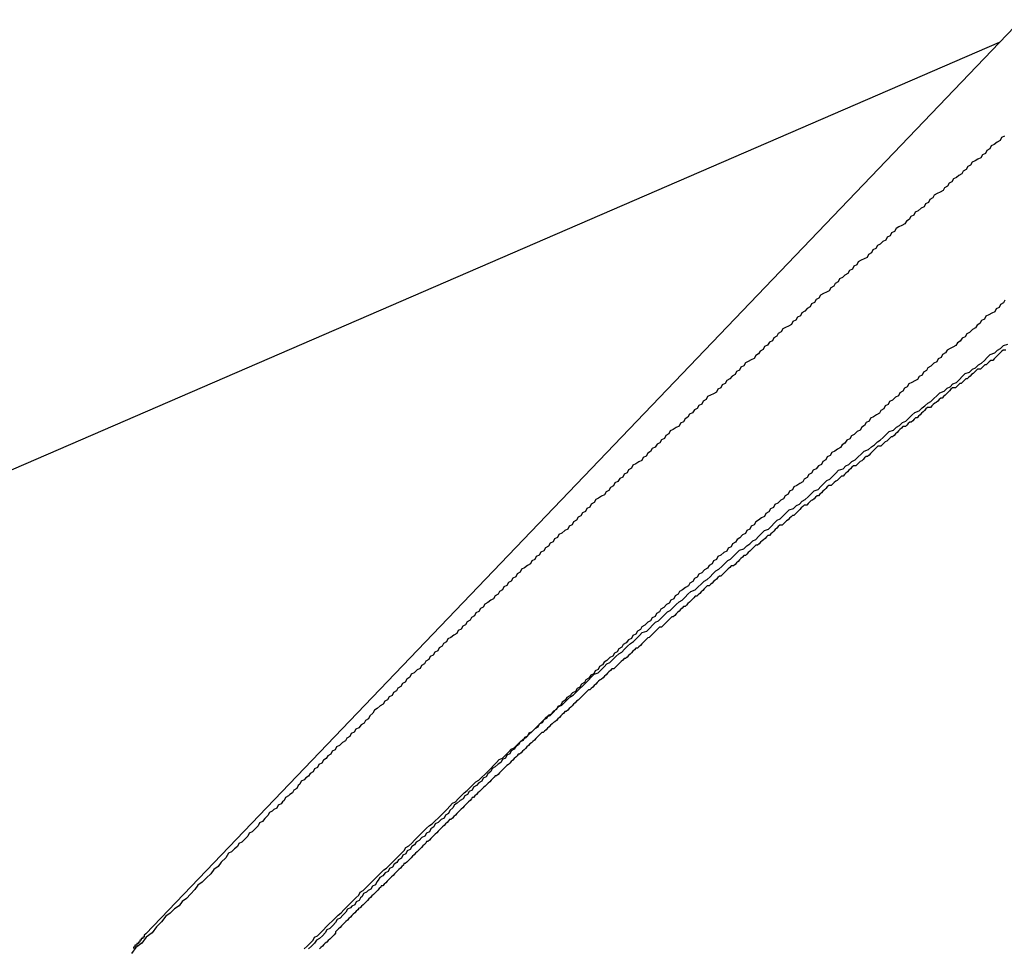
# Model space of a CAD drawing. Extents: x -42.5 to 42.5, y -31.9 to 31.9.
# Drawn here: x -11.9 to -11.7, y 10.7 to 10.9 of the extents above; entities that cross this region are included whole.
import ezdxf

# ---------------------------------------------------------------- set-up
doc = ezdxf.new("R2010")
doc.units = 0
doc.layers.get('0').update_dxf_attribs({"linetype": 'CONTINUOUS'})

msp = doc.modelspace()

# ---------------------------------------------------------------- linework, layer by layer
at = {"color": 0}
for points in [[(-11.3405, 11.2737), (-11.8654, 10.7254)], [(-11.3405, 11.2737), (-11.8654, 10.7254)], [(-11.3405, 11.2737), (-11.8654, 10.7254)], [(-11.3405, 11.2737), (-11.8654, 10.7254)], [(-11.3405, 11.2737), (-11.8654, 10.7254)], [(-11.3405, 11.2737), (-11.8654, 10.7254)], [(-11.3405, 11.2737), (-11.8654, 10.7254)], [(-11.3405, 11.2737), (-11.8654, 10.7254)], [(-11.3405, 11.2737), (-11.8654, 10.7254)], [(-11.3405, 11.2737), (-11.8654, 10.7254)], [(-11.3405, 11.2737), (-11.8654, 10.7254)], [(-11.3405, 11.2737), (-11.8654, 10.7254)], [(-11.3405, 11.2737), (-11.8654, 10.7254)], [(-11.3405, 11.2737), (-11.8654, 10.7254)], [(-11.3405, 11.2737), (-11.8654, 10.7254)], [(-11.3405, 11.2737), (-11.8654, 10.7254)], [(-11.3405, 11.2737), (-11.8654, 10.7254)], [(-11.3405, 11.2737), (-11.8654, 10.7254)], [(-11.3405, 11.2737), (-11.8654, 10.7254)], [(-11.3405, 11.2737), (-11.8654, 10.7254)], [(-11.3405, 11.2737), (-11.8654, 10.7254)], [(-11.6915, 10.9071), (-12.366, 10.615)], [(-11.6915, 10.9071), (-12.366, 10.615)], [(-11.6915, 10.9071), (-12.366, 10.615)], [(-11.6915, 10.9071), (-12.366, 10.615)], [(-11.6915, 10.9071), (-12.366, 10.615)], [(-11.6915, 10.9071), (-12.366, 10.615)], [(-11.6915, 10.9071), (-12.366, 10.615)], [(-11.6915, 10.9071), (-12.366, 10.615)], [(-11.6915, 10.9071), (-12.366, 10.615)], [(-11.6915, 10.9071), (-12.366, 10.615)], [(-11.6915, 10.9071), (-12.366, 10.615)], [(-11.6915, 10.9071), (-12.366, 10.615)], [(-11.6915, 10.9071), (-12.366, 10.615)], [(-11.6915, 10.9071), (-12.366, 10.615)], [(-11.6915, 10.9071), (-12.366, 10.615)], [(-11.6915, 10.9071), (-12.366, 10.615)], [(-11.6915, 10.9071), (-12.366, 10.615)], [(-11.6915, 10.9071), (-12.366, 10.615)], [(-11.6915, 10.9071), (-12.366, 10.615)], [(-11.6915, 10.9071), (-12.366, 10.615)], [(-11.6915, 10.9071), (-12.366, 10.615)], [(-11.6915, 10.9071), (-11.6915, 10.9071)], [(-11.6904, 10.888), (-11.691, 10.8877), (-11.6913, 10.8871), (-11.6919, 10.8868), (-11.6925, 10.8863), (-11.6931, 10.886), (-11.6934, 10.8854), (-11.694, 10.8851), (-11.6943, 10.8845), (-11.6949, 10.8842), (-11.6952, 10.8836), (-11.6958, 10.8833), (-11.6964, 10.883), (-11.697, 10.8827), (-11.697, 10.8827), (-11.6973, 10.8821), (-11.6979, 10.8818), (-11.6982, 10.8812), (-11.6988, 10.8809), (-11.6991, 10.8803), (-11.6997, 10.88), (-11.7002, 10.8796), (-11.7008, 10.8793), (-11.7011, 10.8787), (-11.7017, 10.8784), (-11.702, 10.8778), (-11.7026, 10.8775), (-11.7029, 10.8769), (-11.7035, 10.8766), (-11.7041, 10.8763), (-11.7047, 10.876), (-11.7047, 10.876), (-11.705, 10.8754), (-11.7056, 10.8751), (-11.7059, 10.8745), (-11.7065, 10.8742), (-11.7068, 10.8736), (-11.7074, 10.8733), (-11.708, 10.8728), (-11.7086, 10.8725), (-11.7089, 10.8719), (-11.7095, 10.8716), (-11.7098, 10.871), (-11.7104, 10.8707), (-11.7107, 10.8701), (-11.7113, 10.8698), (-11.7119, 10.8695), (-11.7125, 10.8692), (-11.7125, 10.8692), (-11.7128, 10.8686), (-11.7134, 10.8683), (-11.7137, 10.8677), (-11.7143, 10.8674), (-11.7146, 10.8668), (-11.7152, 10.8665), (-11.7157, 10.866), (-11.7163, 10.8657), (-11.7166, 10.8651), (-11.7172, 10.8648), (-11.7175, 10.8642), (-11.7181, 10.8639), (-11.7184, 10.8633), (-11.719, 10.863), (-11.7196, 10.8627), (-11.7202, 10.8624), (-11.7202, 10.8624), (-11.7205, 10.8618), (-11.7211, 10.8615), (-11.7214, 10.8609), (-11.722, 10.8606), (-11.7223, 10.86), (-11.7229, 10.8597), (-11.7234, 10.8592), (-11.724, 10.8589), (-11.7243, 10.8583), (-11.7249, 10.858), (-11.7252, 10.8574), (-11.7258, 10.8571), (-11.7261, 10.8565), (-11.7267, 10.8562), (-11.7273, 10.8559), (-11.7279, 10.8556), (-11.7279, 10.8556), (-11.7282, 10.855), (-11.7288, 10.8547), (-11.7291, 10.8541), (-11.7297, 10.8538), (-11.73, 10.8532), (-11.7306, 10.8529), (-11.7311, 10.8523), (-11.7317, 10.852), (-11.732, 10.8514), (-11.7326, 10.8511), (-11.7329, 10.8505), (-11.7335, 10.8502), (-11.7338, 10.8496), (-11.7344, 10.8493), (-11.735, 10.849), (-11.7356, 10.8487), (-11.7356, 10.8487), (-11.7359, 10.8481), (-11.7365, 10.8478), (-11.7368, 10.8472), (-11.7374, 10.8469), (-11.7377, 10.8463), (-11.7383, 10.846), (-11.7387, 10.8454), (-11.7393, 10.8451), (-11.7396, 10.8445), (-11.7402, 10.8442), (-11.7405, 10.8436), (-11.7411, 10.8433), (-11.7414, 10.8427), (-11.742, 10.8424), (-11.7426, 10.8421), (-11.7432, 10.8418), (-11.7432, 10.8418), (-11.7435, 10.8412), (-11.7441, 10.8409), (-11.7444, 10.8403), (-11.745, 10.84), (-11.7453, 10.8394), (-11.7459, 10.8391), (-11.7464, 10.8385), (-11.747, 10.8382), (-11.7473, 10.8376), (-11.7479, 10.8373), (-11.7482, 10.8367), (-11.7488, 10.8364), (-11.7491, 10.8358), (-11.7497, 10.8355), (-11.7503, 10.8352), (-11.7509, 10.8349), (-11.7509, 10.8349), (-11.7512, 10.8343), (-11.7518, 10.834), (-11.7521, 10.8334), (-11.7527, 10.8331), (-11.753, 10.8325), (-11.7536, 10.8322), (-11.754, 10.8316), (-11.7546, 10.8313), (-11.7549, 10.8307), (-11.7555, 10.8304), (-11.7558, 10.8298), (-11.7564, 10.8295), (-11.7567, 10.8289), (-11.7573, 10.8286), (-11.7579, 10.8282), (-11.7585, 10.8279), (-11.7585, 10.8279), (-11.7588, 10.8273), (-11.7594, 10.827), (-11.7597, 10.8264), (-11.7603, 10.8261), (-11.7606, 10.8255), (-11.7612, 10.8252), (-11.7616, 10.8246), (-11.7622, 10.8243), (-11.7625, 10.8237), (-11.7631, 10.8234), (-11.7634, 10.8228), (-11.764, 10.8225), (-11.7643, 10.8219), (-11.7649, 10.8216), (-11.7655, 10.8212), (-11.7661, 10.8209), (-11.7661, 10.8209), (-11.7664, 10.8203), (-11.767, 10.82), (-11.7673, 10.8194), (-11.7679, 10.8191), (-11.7682, 10.8185), (-11.7688, 10.8182), (-11.7692, 10.8176), (-11.7698, 10.8173), (-11.7701, 10.8167), (-11.7707, 10.8164), (-11.771, 10.8158), (-11.7716, 10.8155), (-11.7719, 10.8149), (-11.7725, 10.8146), (-11.7731, 10.8142), (-11.7737, 10.8139), (-11.7737, 10.8139), (-11.774, 10.8133), (-11.7746, 10.813), (-11.7749, 10.8124), (-11.7755, 10.8121), (-11.7758, 10.8115), (-11.7764, 10.8112), (-11.7767, 10.8106), (-11.7773, 10.8103), (-11.7776, 10.8097), (-11.7782, 10.8094), (-11.7785, 10.8088), (-11.7791, 10.8085), (-11.7794, 10.8079), (-11.78, 10.8076), (-11.7806, 10.8071), (-11.7812, 10.8068), (-11.7812, 10.8068), (-11.7815, 10.8062), (-11.7821, 10.8059), (-11.7824, 10.8053), (-11.783, 10.805), (-11.7833, 10.8044), (-11.7839, 10.8041), (-11.7843, 10.8035), (-11.7849, 10.8032), (-11.7852, 10.8026), (-11.7858, 10.8023), (-11.7861, 10.8017), (-11.7867, 10.8014), (-11.787, 10.8008), (-11.7876, 10.8005), (-11.7882, 10.8), (-11.7888, 10.7997), (-11.7888, 10.7997), (-11.7891, 10.7991), (-11.7897, 10.7988), (-11.79, 10.7982), (-11.7906, 10.7979), (-11.7909, 10.7973), (-11.7915, 10.797), (-11.7918, 10.7964), (-11.7924, 10.7961), (-11.7927, 10.7955), (-11.7933, 10.7952), (-11.7936, 10.7946), (-11.7942, 10.7943), (-11.7945, 10.7937), (-11.7951, 10.7934), (-11.7957, 10.7929), (-11.7963, 10.7926), (-11.7963, 10.7926), (-11.7966, 10.792), (-11.7972, 10.7917), (-11.7975, 10.7911), (-11.7981, 10.7908), (-11.7984, 10.7902), (-11.799, 10.7899), (-11.7993, 10.7893), (-11.7999, 10.789), (-11.8002, 10.7884), (-11.8008, 10.7881), (-11.8011, 10.7875), (-11.8017, 10.7872), (-11.802, 10.7866), (-11.8026, 10.7863), (-11.8032, 10.7858), (-11.8038, 10.7855), (-11.8038, 10.7855), (-11.8041, 10.7849), (-11.8047, 10.7846), (-11.805, 10.784), (-11.8056, 10.7837), (-11.8059, 10.7831), (-11.8065, 10.7828), (-11.8068, 10.7822), (-11.8074, 10.7819), (-11.8077, 10.7813), (-11.8083, 10.781), (-11.8086, 10.7804), (-11.8092, 10.7801), (-11.8095, 10.7795), (-11.8101, 10.7792), (-11.8107, 10.7786), (-11.8113, 10.7783), (-11.8113, 10.7783), (-11.8116, 10.7777), (-11.8122, 10.7773), (-11.8125, 10.7767), (-11.8131, 10.7764), (-11.8134, 10.7758), (-11.814, 10.7755), (-11.8143, 10.7749), (-11.8149, 10.7746), (-11.8152, 10.774), (-11.8158, 10.7737), (-11.8161, 10.7731), (-11.8167, 10.7728), (-11.817, 10.7722), (-11.8176, 10.7719), (-11.8182, 10.7713), (-11.8188, 10.771), (-11.8188, 10.771), (-11.8191, 10.7704), (-11.8197, 10.7698), (-11.82, 10.7692), (-11.8206, 10.7689), (-11.8209, 10.7683), (-11.8215, 10.768), (-11.822, 10.7674), (-11.8226, 10.7671), (-11.8229, 10.7665), (-11.8235, 10.7662), (-11.8238, 10.7656), (-11.8244, 10.7653), (-11.8247, 10.7647), (-11.8253, 10.7644), (-11.8259, 10.7638), (-11.8265, 10.7635), (-11.8265, 10.7635), (-11.8268, 10.7629), (-11.8274, 10.7626), (-11.8277, 10.762), (-11.8283, 10.7617), (-11.8286, 10.7611), (-11.8292, 10.7608), (-11.8295, 10.7602), (-11.8301, 10.7599), (-11.8304, 10.7593), (-11.831, 10.759), (-11.8313, 10.7584), (-11.8319, 10.7581), (-11.8322, 10.7575), (-11.8328, 10.7572), (-11.8331, 10.7568), (-11.8337, 10.7565), (-11.8337, 10.7565), (-11.834, 10.7559), (-11.8343, 10.7556), (-11.8346, 10.755), (-11.8352, 10.7547), (-11.8355, 10.7541), (-11.836, 10.7538), (-11.8363, 10.7535), (-11.8369, 10.7532), (-11.8372, 10.7526), (-11.8375, 10.7523), (-11.8378, 10.7519), (-11.8384, 10.7516), (-11.8387, 10.751), (-11.8393, 10.7507), (-11.8396, 10.7504), (-11.8402, 10.7501), (-11.8402, 10.7501), (-11.8405, 10.7495), (-11.8411, 10.7489), (-11.8416, 10.7483), (-11.8422, 10.748), (-11.8425, 10.7474), (-11.8431, 10.7468), (-11.8437, 10.7462), (-11.8443, 10.7459), (-11.8446, 10.7453), (-11.8452, 10.7447), (-11.8458, 10.7441), (-11.8464, 10.7438), (-11.8467, 10.7432), (-11.8473, 10.7427), (-11.8479, 10.7421), (-11.8485, 10.7418), (-11.8485, 10.7418), (-11.8491, 10.7409), (-11.85, 10.74), (-11.8506, 10.7391), (-11.8515, 10.7385), (-11.8521, 10.7376), (-11.853, 10.7368), (-11.8539, 10.7359), (-11.8548, 10.7353), (-11.8554, 10.7344), (-11.8563, 10.7335), (-11.8571, 10.7326), (-11.858, 10.732), (-11.8586, 10.7311), (-11.8595, 10.7305), (-11.8604, 10.7296), (-11.8613, 10.729), (-11.8613, 10.729), (-11.8622, 10.7278), (-11.8632, 10.7268), (-11.8641, 10.7256), (-11.8653, 10.7247), (-11.8662, 10.7235), (-11.8674, 10.7226), (-11.8683, 10.7214)], [(-11.6903, 10.8546), (-11.6906, 10.854), (-11.6912, 10.8537), (-11.6915, 10.8531), (-11.6921, 10.8528), (-11.6924, 10.8522), (-11.693, 10.8519), (-11.6936, 10.8516), (-11.6942, 10.8513), (-11.6942, 10.8513), (-11.6945, 10.8507), (-11.6951, 10.8504), (-11.6954, 10.8498), (-11.696, 10.8495), (-11.6963, 10.8489), (-11.6969, 10.8486), (-11.6975, 10.848), (-11.6981, 10.8477), (-11.6984, 10.8471), (-11.699, 10.8468), (-11.6994, 10.8462), (-11.7, 10.8459), (-11.7003, 10.8453), (-11.7009, 10.845), (-11.7015, 10.8447), (-11.7021, 10.8444), (-11.7021, 10.8444), (-11.7024, 10.8438), (-11.703, 10.8435), (-11.7033, 10.8429), (-11.7039, 10.8426), (-11.7042, 10.842), (-11.7048, 10.8417), (-11.7054, 10.8411), (-11.706, 10.8408), (-11.7063, 10.8402), (-11.7069, 10.8399), (-11.7072, 10.8393), (-11.7078, 10.839), (-11.7081, 10.8384), (-11.7087, 10.8381), (-11.7093, 10.8378), (-11.7099, 10.8375), (-11.7099, 10.8375), (-11.7102, 10.8369), (-11.7108, 10.8366), (-11.7111, 10.836), (-11.7117, 10.8357), (-11.712, 10.8351), (-11.7126, 10.8348), (-11.7132, 10.8342), (-11.7138, 10.8339), (-11.7141, 10.8333), (-11.7147, 10.833), (-11.715, 10.8324), (-11.7156, 10.8321), (-11.7159, 10.8315), (-11.7165, 10.8312), (-11.7171, 10.8308), (-11.7177, 10.8305), (-11.7177, 10.8305), (-11.718, 10.8299), (-11.7186, 10.8296), (-11.7189, 10.829), (-11.7195, 10.8287), (-11.7198, 10.8281), (-11.7204, 10.8278), (-11.721, 10.8272), (-11.7216, 10.8269), (-11.7219, 10.8263), (-11.7225, 10.826), (-11.7229, 10.8254), (-11.7235, 10.8251), (-11.7238, 10.8245), (-11.7244, 10.8242), (-11.725, 10.8238), (-11.7256, 10.8235), (-11.7256, 10.8235), (-11.7259, 10.8229), (-11.7265, 10.8226), (-11.7268, 10.822), (-11.7274, 10.8217), (-11.7277, 10.8211), (-11.7283, 10.8208), (-11.7288, 10.8202), (-11.7294, 10.8199), (-11.7297, 10.8193), (-11.7303, 10.819), (-11.7306, 10.8184), (-11.7312, 10.8181), (-11.7315, 10.8175), (-11.7321, 10.8172), (-11.7327, 10.8168), (-11.7333, 10.8165), (-11.7333, 10.8165), (-11.7336, 10.8159), (-11.7342, 10.8156), (-11.7345, 10.815), (-11.7351, 10.8147), (-11.7354, 10.8141), (-11.736, 10.8138), (-11.7366, 10.8132), (-11.7372, 10.8129), (-11.7375, 10.8123), (-11.7381, 10.812), (-11.7384, 10.8114), (-11.739, 10.8111), (-11.7393, 10.8105), (-11.7399, 10.8102), (-11.7405, 10.8097), (-11.7411, 10.8094), (-11.7411, 10.8094), (-11.7414, 10.8088), (-11.742, 10.8085), (-11.7423, 10.8079), (-11.7429, 10.8076), (-11.7432, 10.807), (-11.7438, 10.8067), (-11.7443, 10.8061), (-11.7449, 10.8058), (-11.7452, 10.8052), (-11.7458, 10.8049), (-11.7461, 10.8043), (-11.7467, 10.804), (-11.747, 10.8034), (-11.7476, 10.8031), (-11.7482, 10.8026), (-11.7488, 10.8023), (-11.7488, 10.8023), (-11.7491, 10.8017), (-11.7497, 10.8014), (-11.75, 10.8008), (-11.7506, 10.8005), (-11.7509, 10.7999), (-11.7515, 10.7996), (-11.7521, 10.799), (-11.7527, 10.7987), (-11.753, 10.7981), (-11.7536, 10.7978), (-11.7539, 10.7972), (-11.7545, 10.7969), (-11.7548, 10.7963), (-11.7554, 10.796), (-11.756, 10.7955), (-11.7566, 10.7952), (-11.7566, 10.7952), (-11.7569, 10.7946), (-11.7575, 10.7943), (-11.7578, 10.7937), (-11.7584, 10.7934), (-11.7587, 10.7928), (-11.7593, 10.7925), (-11.7598, 10.7919), (-11.7604, 10.7916), (-11.7607, 10.791), (-11.7613, 10.7907), (-11.7616, 10.7901), (-11.7622, 10.7898), (-11.7625, 10.7892), (-11.7631, 10.7889), (-11.7637, 10.7883), (-11.7643, 10.788), (-11.7643, 10.788), (-11.7646, 10.7874), (-11.7652, 10.7871), (-11.7655, 10.7865), (-11.7661, 10.7862), (-11.7664, 10.7856), (-11.767, 10.7853), (-11.7675, 10.7847), (-11.7681, 10.7844), (-11.7684, 10.7838), (-11.769, 10.7835), (-11.7693, 10.7829), (-11.7699, 10.7826), (-11.7702, 10.782), (-11.7708, 10.7817), (-11.7714, 10.7811), (-11.772, 10.7808), (-11.772, 10.7808), (-11.7723, 10.7802), (-11.7729, 10.7799), (-11.7732, 10.7793), (-11.7738, 10.779), (-11.7741, 10.7784), (-11.7747, 10.7781), (-11.7751, 10.7775), (-11.7757, 10.7772), (-11.776, 10.7766), (-11.7766, 10.7763), (-11.7769, 10.7757), (-11.7775, 10.7754), (-11.7778, 10.7748), (-11.7784, 10.7745), (-11.779, 10.7739), (-11.7796, 10.7736), (-11.7796, 10.7736), (-11.7799, 10.773), (-11.7805, 10.7726), (-11.7808, 10.772), (-11.7814, 10.7717), (-11.7817, 10.7711), (-11.7823, 10.7708), (-11.7828, 10.7702), (-11.7834, 10.7699), (-11.7837, 10.7693), (-11.7843, 10.769), (-11.7846, 10.7684), (-11.7852, 10.7681), (-11.7855, 10.7675), (-11.7861, 10.7672), (-11.7867, 10.7666), (-11.7873, 10.7663), (-11.7873, 10.7663), (-11.7876, 10.7657), (-11.7882, 10.7654), (-11.7885, 10.7648), (-11.7891, 10.7645), (-11.7894, 10.7639), (-11.79, 10.7636), (-11.7903, 10.763), (-11.7909, 10.7627), (-11.7912, 10.7621), (-11.7918, 10.7618), (-11.7921, 10.7612), (-11.7927, 10.7609), (-11.793, 10.7603), (-11.7936, 10.76), (-11.7942, 10.7594), (-11.7948, 10.7591), (-11.7948, 10.7591), (-11.7951, 10.7585), (-11.7957, 10.758), (-11.796, 10.7574), (-11.7966, 10.7571), (-11.7969, 10.7565), (-11.7975, 10.7562), (-11.798, 10.7556), (-11.7986, 10.7553), (-11.7989, 10.7547), (-11.7995, 10.7544), (-11.7998, 10.7538), (-11.8004, 10.7535), (-11.8007, 10.7529), (-11.8013, 10.7526), (-11.8019, 10.752), (-11.8025, 10.7517), (-11.8025, 10.7517), (-11.8028, 10.7511), (-11.8034, 10.7505), (-11.8037, 10.7499), (-11.8043, 10.7496), (-11.8046, 10.749), (-11.8052, 10.7487), (-11.8058, 10.7481), (-11.8064, 10.7478), (-11.8067, 10.7472), (-11.8073, 10.7468), (-11.8076, 10.7462), (-11.8082, 10.7459), (-11.8085, 10.7453), (-11.8091, 10.745), (-11.8097, 10.7444), (-11.8103, 10.7441), (-11.8103, 10.7441), (-11.8106, 10.7435), (-11.8112, 10.7432), (-11.8115, 10.7426), (-11.8121, 10.7423), (-11.8124, 10.7417), (-11.813, 10.7414), (-11.8133, 10.7408), (-11.8139, 10.7405), (-11.8142, 10.7399), (-11.8148, 10.7396), (-11.8151, 10.739), (-11.8157, 10.7387), (-11.816, 10.7381), (-11.8166, 10.7378), (-11.8171, 10.7372), (-11.8177, 10.7369), (-11.8177, 10.7369), (-11.818, 10.7363), (-11.8183, 10.736), (-11.8186, 10.7354), (-11.8192, 10.7351), (-11.8195, 10.7345), (-11.8201, 10.7342), (-11.8204, 10.7339), (-11.821, 10.7336), (-11.8213, 10.733), (-11.8216, 10.7327), (-11.8219, 10.7322), (-11.8225, 10.7319), (-11.8228, 10.7313), (-11.8234, 10.731), (-11.8237, 10.7307), (-11.8243, 10.7304), (-11.8243, 10.7304), (-11.8246, 10.7298), (-11.8252, 10.7292), (-11.8258, 10.7286), (-11.8264, 10.7283), (-11.8267, 10.7277), (-11.8273, 10.7271), (-11.8279, 10.7265), (-11.8285, 10.7262), (-11.8288, 10.7256), (-11.8294, 10.725), (-11.83, 10.7244), (-11.8306, 10.7241), (-11.831, 10.7235), (-11.8316, 10.7229), (-11.8322, 10.7223)], [(-11.8331, 10.7223), (-11.8325, 10.7229), (-11.8319, 10.7235), (-11.8313, 10.7241), (-11.831, 10.7247), (-11.831, 10.7247), (-11.8304, 10.725), (-11.8298, 10.7256), (-11.8292, 10.7262), (-11.8286, 10.7268), (-11.828, 10.7274), (-11.8274, 10.728), (-11.8268, 10.7286), (-11.8262, 10.7292), (-11.8256, 10.7297), (-11.825, 10.7303), (-11.8244, 10.7309), (-11.8238, 10.7315), (-11.8232, 10.7321), (-11.8226, 10.7327), (-11.822, 10.7333), (-11.8217, 10.7339), (-11.8217, 10.7339), (-11.8211, 10.7342), (-11.8205, 10.7348), (-11.8199, 10.7354), (-11.8193, 10.736), (-11.8187, 10.7366), (-11.8181, 10.7372), (-11.8175, 10.7378), (-11.8169, 10.7384), (-11.8163, 10.7388), (-11.8157, 10.7394), (-11.8151, 10.74), (-11.8145, 10.7406), (-11.8139, 10.7412), (-11.8133, 10.7418), (-11.8127, 10.7424), (-11.8124, 10.743), (-11.8124, 10.743), (-11.8118, 10.7433), (-11.8112, 10.7439), (-11.8106, 10.7445), (-11.81, 10.7451), (-11.8094, 10.7457), (-11.8088, 10.7463), (-11.8082, 10.7469), (-11.8076, 10.7475), (-11.807, 10.7478), (-11.8064, 10.7484), (-11.8058, 10.749), (-11.8052, 10.7496), (-11.8046, 10.7502), (-11.804, 10.7508), (-11.8034, 10.7514), (-11.8029, 10.752), (-11.8029, 10.752), (-11.8023, 10.7523), (-11.8017, 10.7529), (-11.8011, 10.7535), (-11.8005, 10.7541), (-11.7999, 10.7546), (-11.7993, 10.7552), (-11.7987, 10.7558), (-11.7981, 10.7564), (-11.7975, 10.7567), (-11.7969, 10.7573), (-11.7963, 10.7579), (-11.7957, 10.7585), (-11.7951, 10.7591), (-11.7945, 10.7597), (-11.7939, 10.7603), (-11.7934, 10.7609), (-11.7934, 10.7609), (-11.7927, 10.7612), (-11.7921, 10.7618), (-11.7915, 10.7624), (-11.7909, 10.763), (-11.7903, 10.7633), (-11.7897, 10.7639), (-11.7891, 10.7645), (-11.7885, 10.7651), (-11.7879, 10.7654), (-11.7873, 10.766), (-11.7867, 10.7666), (-11.7861, 10.7672), (-11.7855, 10.7678), (-11.7849, 10.7684), (-11.7843, 10.769), (-11.7837, 10.7696), (-11.7837, 10.7696), (-11.783, 10.7699), (-11.7824, 10.7705), (-11.7818, 10.7711), (-11.7812, 10.7717), (-11.7806, 10.772), (-11.78, 10.7726), (-11.7794, 10.7732), (-11.7788, 10.7738), (-11.7782, 10.7741), (-11.7776, 10.7747), (-11.777, 10.7753), (-11.7764, 10.7759), (-11.7758, 10.7765), (-11.7752, 10.7771), (-11.7746, 10.7777), (-11.774, 10.7783), (-11.774, 10.7783), (-11.7732, 10.7786), (-11.7726, 10.7792), (-11.772, 10.7798), (-11.7714, 10.7804), (-11.7708, 10.7807), (-11.7702, 10.7813), (-11.7696, 10.7819), (-11.769, 10.7825), (-11.7684, 10.7828), (-11.7678, 10.7834), (-11.7672, 10.784), (-11.7666, 10.7846), (-11.766, 10.785), (-11.7654, 10.7856), (-11.7648, 10.7862), (-11.7642, 10.7868), (-11.7642, 10.7868), (-11.7633, 10.7871), (-11.7627, 10.7877), (-11.7621, 10.7883), (-11.7615, 10.7889), (-11.7609, 10.7892), (-11.7603, 10.7898), (-11.7597, 10.7904), (-11.7591, 10.791), (-11.7585, 10.7913), (-11.7579, 10.7919), (-11.7573, 10.7925), (-11.7567, 10.7931), (-11.7561, 10.7934), (-11.7555, 10.794), (-11.7549, 10.7946), (-11.7543, 10.7952), (-11.7543, 10.7952), (-11.7534, 10.7955), (-11.7528, 10.7961), (-11.7522, 10.7967), (-11.7516, 10.7973), (-11.751, 10.7976), (-11.7504, 10.7982), (-11.7498, 10.7988), (-11.7492, 10.7994), (-11.7486, 10.7997), (-11.748, 10.8003), (-11.7474, 10.8009), (-11.7468, 10.8015), (-11.7462, 10.8018), (-11.7456, 10.8024), (-11.745, 10.803), (-11.7444, 10.8036), (-11.7444, 10.8036), (-11.7435, 10.8039), (-11.7429, 10.8045), (-11.7423, 10.8049), (-11.7417, 10.8055), (-11.7411, 10.8058), (-11.7405, 10.8064), (-11.7399, 10.807), (-11.7393, 10.8076), (-11.7385, 10.8079), (-11.7379, 10.8085), (-11.7373, 10.8091), (-11.7367, 10.8097), (-11.7361, 10.81), (-11.7355, 10.8106), (-11.7349, 10.8112), (-11.7343, 10.8118), (-11.7343, 10.8118), (-11.7334, 10.8121), (-11.7328, 10.8127), (-11.7322, 10.813), (-11.7316, 10.8136), (-11.731, 10.8139), (-11.7304, 10.8145), (-11.7298, 10.8151), (-11.7292, 10.8157), (-11.7284, 10.816), (-11.7278, 10.8166), (-11.7272, 10.8172), (-11.7266, 10.8178), (-11.726, 10.8181), (-11.7254, 10.8187), (-11.7248, 10.8193), (-11.7242, 10.8199), (-11.7242, 10.8199), (-11.7233, 10.8202), (-11.7227, 10.8208), (-11.7221, 10.8211), (-11.7215, 10.8217), (-11.7208, 10.822), (-11.7202, 10.8226), (-11.7196, 10.8232), (-11.719, 10.8238), (-11.7181, 10.8241), (-11.7175, 10.8247), (-11.7169, 10.8251), (-11.7163, 10.8257), (-11.7157, 10.826), (-11.7151, 10.8266), (-11.7145, 10.8272), (-11.7139, 10.8278), (-11.7139, 10.8278), (-11.713, 10.8281), (-11.7124, 10.8287), (-11.7118, 10.829), (-11.7112, 10.8296), (-11.7105, 10.8299), (-11.7099, 10.8305), (-11.7093, 10.8311), (-11.7087, 10.8317), (-11.7078, 10.832), (-11.7072, 10.8326), (-11.7066, 10.833), (-11.706, 10.8336), (-11.7054, 10.8339), (-11.7048, 10.8345), (-11.7042, 10.8351), (-11.7036, 10.8357), (-11.7036, 10.8357), (-11.7027, 10.836), (-11.7021, 10.8366), (-11.7015, 10.8369), (-11.7009, 10.8375), (-11.7002, 10.8378), (-11.6996, 10.8384), (-11.699, 10.839), (-11.6984, 10.8396), (-11.6975, 10.8399), (-11.6969, 10.8405), (-11.6963, 10.8408), (-11.6957, 10.8414), (-11.6951, 10.8417), (-11.6945, 10.8423), (-11.6939, 10.8429), (-11.6933, 10.8435), (-11.6933, 10.8435), (-11.6924, 10.8438), (-11.6918, 10.8444), (-11.6912, 10.8447), (-11.6906, 10.8453), (-11.6897, 10.8456)], [(-11.6901, 10.8444), (-11.6907, 10.8444), (-11.6907, 10.8444), (-11.691, 10.8441), (-11.6913, 10.8438), (-11.6916, 10.8435), (-11.6919, 10.8432), (-11.6922, 10.8429), (-11.6925, 10.8426), (-11.6928, 10.8423), (-11.6932, 10.8423), (-11.6935, 10.842), (-11.6938, 10.8417), (-11.6941, 10.8414), (-11.6944, 10.8414), (-11.6947, 10.8411), (-11.695, 10.8408), (-11.6953, 10.8405), (-11.6959, 10.8405), (-11.6959, 10.8405), (-11.6962, 10.8402), (-11.6965, 10.8399), (-11.6968, 10.8396), (-11.6971, 10.8394), (-11.6974, 10.8391), (-11.6977, 10.8388), (-11.698, 10.8385), (-11.6983, 10.8385), (-11.6986, 10.8382), (-11.6989, 10.8379), (-11.6992, 10.8376), (-11.6995, 10.8376), (-11.6998, 10.8373), (-11.7001, 10.837), (-11.7004, 10.8367), (-11.701, 10.8367), (-11.701, 10.8367), (-11.7013, 10.8364), (-11.7016, 10.8361), (-11.7019, 10.8358), (-11.7022, 10.8355), (-11.7025, 10.8352), (-11.7028, 10.8349), (-11.7031, 10.8346), (-11.7034, 10.8346), (-11.7037, 10.8343), (-11.704, 10.834), (-11.7043, 10.8337), (-11.7046, 10.8336), (-11.7049, 10.8333), (-11.7052, 10.833), (-11.7055, 10.8327), (-11.7061, 10.8327), (-11.7061, 10.8327), (-11.7064, 10.8324), (-11.7067, 10.8321), (-11.707, 10.8318), (-11.7073, 10.8315), (-11.7076, 10.8312), (-11.7079, 10.8309), (-11.7082, 10.8306), (-11.7085, 10.8306), (-11.7088, 10.8303), (-11.7091, 10.83), (-11.7094, 10.8297), (-11.7097, 10.8297), (-11.71, 10.8294), (-11.7103, 10.8291), (-11.7106, 10.8288), (-11.7111, 10.8288), (-11.7111, 10.8288), (-11.7114, 10.8285), (-11.7117, 10.8282), (-11.712, 10.8279), (-11.7123, 10.8276), (-11.7126, 10.8273), (-11.7129, 10.827), (-11.7132, 10.8267), (-11.7135, 10.8267), (-11.7138, 10.8264), (-11.7141, 10.8261), (-11.7144, 10.8258), (-11.7147, 10.8257), (-11.715, 10.8254), (-11.7153, 10.8251), (-11.7156, 10.8248), (-11.7162, 10.8248), (-11.7162, 10.8248), (-11.7165, 10.8245), (-11.7168, 10.8242), (-11.7171, 10.8239), (-11.7174, 10.8236), (-11.7177, 10.8233), (-11.718, 10.823), (-11.7183, 10.8227), (-11.7186, 10.8227), (-11.7189, 10.8224), (-11.7192, 10.8221), (-11.7195, 10.8218), (-11.7198, 10.8217), (-11.7201, 10.8214), (-11.7204, 10.8211), (-11.7207, 10.8208), (-11.7212, 10.8208), (-11.7212, 10.8208), (-11.7215, 10.8205), (-11.7218, 10.8202), (-11.7221, 10.8199), (-11.7224, 10.8196), (-11.7227, 10.8193), (-11.723, 10.819), (-11.7233, 10.8187), (-11.7236, 10.8187), (-11.7239, 10.8184), (-11.7242, 10.8181), (-11.7245, 10.8178), (-11.7248, 10.8177), (-11.7251, 10.8174), (-11.7254, 10.8171), (-11.7257, 10.8168), (-11.7262, 10.8168), (-11.7262, 10.8168), (-11.7265, 10.8165), (-11.7268, 10.8162), (-11.7271, 10.8159), (-11.7274, 10.8156), (-11.7277, 10.8153), (-11.728, 10.815), (-11.7283, 10.8147), (-11.7286, 10.8147), (-11.7289, 10.8144), (-11.7292, 10.8141), (-11.7295, 10.8138), (-11.7298, 10.8137), (-11.7301, 10.8134), (-11.7304, 10.8131), (-11.7307, 10.8128), (-11.7312, 10.8128), (-11.7312, 10.8128), (-11.7315, 10.8125), (-11.7318, 10.8122), (-11.7321, 10.8119), (-11.7324, 10.8116), (-11.7327, 10.8113), (-11.733, 10.811), (-11.7333, 10.8107), (-11.7336, 10.8107), (-11.7339, 10.8104), (-11.7342, 10.8101), (-11.7345, 10.8098), (-11.7348, 10.8096), (-11.7351, 10.8093), (-11.7354, 10.809), (-11.7357, 10.8087), (-11.7362, 10.8087), (-11.7362, 10.8087), (-11.7365, 10.8084), (-11.7368, 10.8081), (-11.7371, 10.8078), (-11.7374, 10.8075), (-11.7377, 10.8072), (-11.738, 10.8069), (-11.7383, 10.8066), (-11.7386, 10.8066), (-11.7389, 10.8063), (-11.7392, 10.806), (-11.7395, 10.8057), (-11.7398, 10.8055), (-11.7401, 10.8052), (-11.7404, 10.8049), (-11.7407, 10.8046), (-11.7411, 10.8046), (-11.7411, 10.8046), (-11.7414, 10.8043), (-11.7417, 10.804), (-11.742, 10.8037), (-11.7423, 10.8034), (-11.7426, 10.8031), (-11.7429, 10.8028), (-11.7432, 10.8025), (-11.7435, 10.8025), (-11.7438, 10.8022), (-11.7441, 10.8019), (-11.7444, 10.8016), (-11.7447, 10.8013), (-11.745, 10.801), (-11.7453, 10.8007), (-11.7456, 10.8004), (-11.7461, 10.8004), (-11.7461, 10.8004), (-11.7464, 10.8001), (-11.7467, 10.7998), (-11.747, 10.7995), (-11.7473, 10.7992), (-11.7476, 10.7989), (-11.7479, 10.7986), (-11.7482, 10.7983), (-11.7485, 10.7983), (-11.7488, 10.798), (-11.7491, 10.7977), (-11.7494, 10.7974), (-11.7497, 10.7972), (-11.75, 10.7969), (-11.7503, 10.7966), (-11.7506, 10.7963), (-11.751, 10.7963), (-11.751, 10.7963), (-11.7513, 10.796), (-11.7516, 10.7957), (-11.7519, 10.7954), (-11.7522, 10.7951), (-11.7525, 10.7948), (-11.7528, 10.7945), (-11.7531, 10.7942), (-11.7534, 10.7942), (-11.7537, 10.7939), (-11.754, 10.7936), (-11.7543, 10.7933), (-11.7546, 10.793), (-11.7549, 10.7927), (-11.7552, 10.7924), (-11.7555, 10.7921), (-11.7558, 10.7921), (-11.7558, 10.7921), (-11.7561, 10.7918), (-11.7564, 10.7915), (-11.7567, 10.7912), (-11.757, 10.7909), (-11.7573, 10.7906), (-11.7576, 10.7903), (-11.7579, 10.79), (-11.7582, 10.79), (-11.7585, 10.7897), (-11.7588, 10.7894), (-11.7591, 10.7891), (-11.7594, 10.7888), (-11.7597, 10.7885), (-11.76, 10.7882), (-11.7603, 10.7879), (-11.7607, 10.7879), (-11.7607, 10.7879), (-11.761, 10.7876), (-11.7613, 10.7873), (-11.7616, 10.787), (-11.7619, 10.7867), (-11.7622, 10.7864), (-11.7625, 10.7861), (-11.7628, 10.7858), (-11.7631, 10.7857), (-11.7634, 10.7854), (-11.7637, 10.7851), (-11.764, 10.7848), (-11.7643, 10.7845), (-11.7646, 10.7842), (-11.7649, 10.7839), (-11.7652, 10.7836), (-11.7655, 10.7836), (-11.7655, 10.7836), (-11.7658, 10.7833), (-11.7661, 10.783), (-11.7664, 10.7827), (-11.7667, 10.7824), (-11.767, 10.7821), (-11.7673, 10.7818), (-11.7676, 10.7815), (-11.7679, 10.7815), (-11.7682, 10.7812), (-11.7685, 10.7809), (-11.7688, 10.7806), (-11.7691, 10.7803), (-11.7694, 10.78), (-11.7697, 10.7797), (-11.77, 10.7794), (-11.7704, 10.7794), (-11.7704, 10.7794), (-11.7707, 10.7791), (-11.771, 10.7788), (-11.7713, 10.7785), (-11.7716, 10.7782), (-11.7719, 10.7779), (-11.7722, 10.7776), (-11.7725, 10.7773), (-11.7728, 10.7772), (-11.7731, 10.7769), (-11.7734, 10.7766), (-11.7737, 10.7763), (-11.774, 10.776), (-11.7743, 10.7757), (-11.7746, 10.7754), (-11.7749, 10.7751), (-11.7752, 10.7751), (-11.7752, 10.7751), (-11.7755, 10.7748), (-11.7758, 10.7745), (-11.7761, 10.7742), (-11.7764, 10.7739), (-11.7767, 10.7736), (-11.777, 10.7733), (-11.7773, 10.773), (-11.7776, 10.7728), (-11.7779, 10.7725), (-11.7782, 10.7722), (-11.7785, 10.7719), (-11.7788, 10.7716), (-11.7791, 10.7713), (-11.7794, 10.771), (-11.7797, 10.7707), (-11.78, 10.7707), (-11.78, 10.7707), (-11.7802, 10.7704), (-11.7805, 10.7701), (-11.7808, 10.7698), (-11.7811, 10.7695), (-11.7814, 10.7692), (-11.7817, 10.7689), (-11.782, 10.7686), (-11.7823, 10.7685), (-11.7826, 10.7682), (-11.7829, 10.7679), (-11.7832, 10.7676), (-11.7835, 10.7673), (-11.7838, 10.767), (-11.7841, 10.7667), (-11.7844, 10.7664), (-11.7847, 10.7664), (-11.7847, 10.7664), (-11.785, 10.7661), (-11.7853, 10.7658), (-11.7856, 10.7655), (-11.7859, 10.7652), (-11.7862, 10.7649), (-11.7865, 10.7646), (-11.7868, 10.7643), (-11.7871, 10.7641), (-11.7874, 10.7638), (-11.7877, 10.7635), (-11.788, 10.7632), (-11.7883, 10.7629), (-11.7886, 10.7626), (-11.7889, 10.7623), (-11.7892, 10.762), (-11.7895, 10.762), (-11.7895, 10.762), (-11.7897, 10.7617), (-11.79, 10.7614), (-11.7903, 10.7611), (-11.7906, 10.7608), (-11.7909, 10.7605), (-11.7912, 10.7602), (-11.7915, 10.7599), (-11.7918, 10.7597), (-11.7921, 10.7594), (-11.7924, 10.7591), (-11.7927, 10.7588), (-11.793, 10.7585), (-11.7933, 10.7582), (-11.7936, 10.7579), (-11.7939, 10.7576), (-11.7942, 10.7576), (-11.7942, 10.7576), (-11.7944, 10.7573), (-11.7947, 10.757), (-11.795, 10.7567), (-11.7953, 10.7564), (-11.7956, 10.7561), (-11.7959, 10.7558), (-11.7962, 10.7555), (-11.7965, 10.7553), (-11.7968, 10.755), (-11.7971, 10.7547), (-11.7974, 10.7544), (-11.7977, 10.7541), (-11.798, 10.7538), (-11.7983, 10.7535), (-11.7986, 10.7532), (-11.7989, 10.7532), (-11.7989, 10.7532), (-11.799, 10.7529), (-11.7993, 10.7526), (-11.7996, 10.7523), (-11.7999, 10.752), (-11.8002, 10.7517), (-11.8005, 10.7514), (-11.8008, 10.7511), (-11.8011, 10.7508), (-11.8014, 10.7505), (-11.8017, 10.7502), (-11.802, 10.7499), (-11.8023, 10.7496), (-11.8026, 10.7493), (-11.8029, 10.749), (-11.8032, 10.7487), (-11.8035, 10.7487), (-11.8035, 10.7487), (-11.8037, 10.7484), (-11.804, 10.7481), (-11.8043, 10.7478), (-11.8046, 10.7475), (-11.8049, 10.7472), (-11.8052, 10.7469), (-11.8055, 10.7466), (-11.8058, 10.7463), (-11.8061, 10.746), (-11.8064, 10.7457), (-11.8067, 10.7454), (-11.807, 10.7451), (-11.8073, 10.7448), (-11.8076, 10.7445), (-11.8079, 10.7442), (-11.8082, 10.7442), (-11.8082, 10.7442), (-11.8083, 10.7439), (-11.8086, 10.7436), (-11.8089, 10.7433), (-11.8092, 10.743), (-11.8095, 10.7427), (-11.8098, 10.7424), (-11.8101, 10.7421), (-11.8104, 10.7418), (-11.8107, 10.7415), (-11.811, 10.7412), (-11.8113, 10.7409), (-11.8116, 10.7406), (-11.8119, 10.7403), (-11.8122, 10.74), (-11.8125, 10.7397), (-11.8128, 10.7397), (-11.8128, 10.7397), (-11.8129, 10.7394), (-11.8132, 10.7391), (-11.8135, 10.7388), (-11.8138, 10.7385), (-11.8141, 10.7382), (-11.8144, 10.7379), (-11.8147, 10.7376), (-11.815, 10.7373), (-11.8153, 10.737), (-11.8156, 10.7367), (-11.8159, 10.7364), (-11.8162, 10.7361), (-11.8165, 10.7358), (-11.8168, 10.7355), (-11.8171, 10.7352), (-11.8174, 10.7352), (-11.8174, 10.7352), (-11.8175, 10.7349), (-11.8178, 10.7346), (-11.8181, 10.7343), (-11.8184, 10.734), (-11.8187, 10.7337), (-11.819, 10.7334), (-11.8193, 10.7331), (-11.8196, 10.7328), (-11.8199, 10.7325), (-11.8202, 10.7322), (-11.8205, 10.7319), (-11.8208, 10.7316), (-11.8211, 10.7313), (-11.8214, 10.731), (-11.8217, 10.7307), (-11.822, 10.7306), (-11.822, 10.7306), (-11.8222, 10.7303), (-11.8225, 10.73), (-11.8228, 10.7297), (-11.8231, 10.7294), (-11.8234, 10.7291), (-11.8237, 10.7288), (-11.824, 10.7285), (-11.8243, 10.7282), (-11.8246, 10.7279), (-11.8249, 10.7276), (-11.8252, 10.7273), (-11.8255, 10.727), (-11.8258, 10.7267), (-11.8261, 10.7264), (-11.8264, 10.7261), (-11.8267, 10.7258), (-11.8267, 10.7258), (-11.8267, 10.7255), (-11.827, 10.7252), (-11.8273, 10.7249), (-11.8276, 10.7246), (-11.8279, 10.7243), (-11.8282, 10.724), (-11.8285, 10.7237), (-11.8288, 10.7235), (-11.8291, 10.7232), (-11.8294, 10.7229), (-11.8297, 10.7226), (-11.83, 10.7223)], [(-11.8654, 10.7254), (-11.8657, 10.7251), (-11.8657, 10.7251), (-11.8657, 10.7248), (-11.8657, 10.7248), (-11.8657, 10.7248), (-11.8657, 10.7248), (-11.8657, 10.7248), (-11.8657, 10.7248), (-11.8657, 10.7248), (-11.8657, 10.7248), (-11.8657, 10.7247), (-11.8657, 10.7247), (-11.8657, 10.7247), (-11.8657, 10.7247), (-11.8657, 10.7247), (-11.8657, 10.7247), (-11.8657, 10.7247), (-11.866, 10.7247), (-11.866, 10.7247), (-11.866, 10.7244), (-11.866, 10.7244), (-11.866, 10.7244), (-11.866, 10.7244), (-11.866, 10.7244), (-11.866, 10.7244), (-11.866, 10.7244), (-11.866, 10.7244), (-11.866, 10.7244), (-11.866, 10.7244), (-11.866, 10.7244), (-11.866, 10.7244), (-11.866, 10.7244), (-11.866, 10.7244), (-11.866, 10.7244), (-11.8663, 10.7244), (-11.8663, 10.7244), (-11.8663, 10.7241), (-11.8663, 10.7241), (-11.8663, 10.7241), (-11.8663, 10.7241), (-11.8663, 10.7241), (-11.8663, 10.7241), (-11.8663, 10.7241), (-11.8663, 10.7241), (-11.8663, 10.7241), (-11.8663, 10.7241), (-11.8663, 10.7241), (-11.8663, 10.7241), (-11.8663, 10.7241), (-11.8663, 10.7241), (-11.8663, 10.7241), (-11.8666, 10.7241), (-11.8666, 10.7241), (-11.8666, 10.7238), (-11.8666, 10.7238), (-11.8666, 10.7238), (-11.8666, 10.7238), (-11.8666, 10.7238), (-11.8666, 10.7238), (-11.8666, 10.7238), (-11.8666, 10.7238), (-11.8666, 10.7237), (-11.8666, 10.7237), (-11.8666, 10.7237), (-11.8666, 10.7237), (-11.8666, 10.7237), (-11.8666, 10.7237), (-11.8666, 10.7237), (-11.8669, 10.7237), (-11.8669, 10.7237), (-11.8669, 10.7234), (-11.8669, 10.7234), (-11.8669, 10.7234), (-11.8669, 10.7234), (-11.8669, 10.7234), (-11.8669, 10.7234), (-11.8669, 10.7234), (-11.8669, 10.7234), (-11.8669, 10.7234), (-11.8669, 10.7234), (-11.8669, 10.7234), (-11.8669, 10.7234), (-11.8669, 10.7234), (-11.8669, 10.7234), (-11.8669, 10.7234), (-11.8672, 10.7234), (-11.8672, 10.7234), (-11.8672, 10.7231), (-11.8672, 10.7231), (-11.8672, 10.7231), (-11.8672, 10.7231), (-11.8672, 10.7231), (-11.8672, 10.7231), (-11.8672, 10.7231), (-11.8673, 10.7231), (-11.8673, 10.7231), (-11.8673, 10.7231), (-11.8673, 10.7231), (-11.8673, 10.7231), (-11.8673, 10.7231), (-11.8673, 10.7231), (-11.8673, 10.7231), (-11.8676, 10.7231), (-11.8676, 10.7231), (-11.8676, 10.7228), (-11.8676, 10.7228), (-11.8676, 10.7228), (-11.8676, 10.7228), (-11.8676, 10.7228), (-11.8676, 10.7228), (-11.8676, 10.7228), (-11.8676, 10.7228), (-11.8676, 10.7227), (-11.8676, 10.7227), (-11.8676, 10.7227), (-11.8676, 10.7227), (-11.8676, 10.7227), (-11.8676, 10.7227), (-11.8676, 10.7227), (-11.8679, 10.7227), (-11.8679, 10.7227), (-11.8679, 10.7224)], [(-11.8654, 10.7254), (-11.8654, 10.7254)]]:
    msp.add_lwpolyline(points, dxfattribs=at)

doc.saveas('drawing.dxf')
